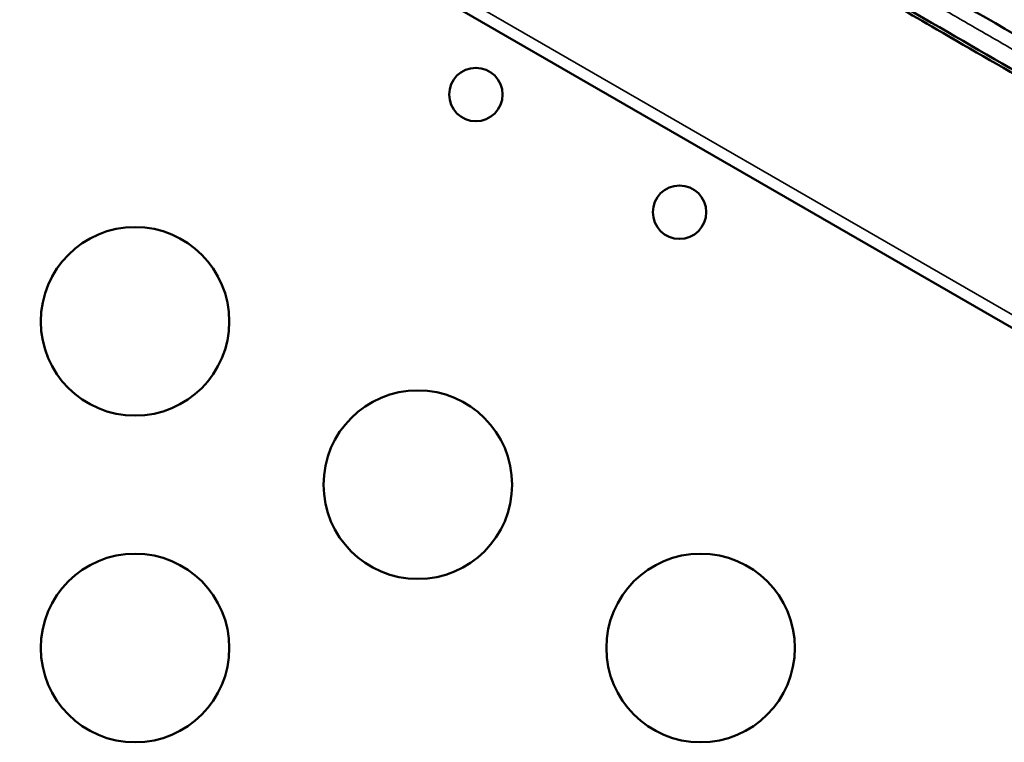
# Model space of a CAD drawing. Extents: x 0 to 21830, y 0 to 18951.
# Drawn here: x 6659 to 6815, y 6574 to 6689 of the extents above; entities that cross this region are included whole.
import ezdxf

# ---------------------------------------------------------------- set-up
doc = ezdxf.new("R2010")
doc.units = 0
doc.layers.add('MD_Visible', color=7, linetype='Continuous', lineweight=50)
doc.layers.add('MD_Visible Narrow', color=7, linetype='Continuous', lineweight=35)

# ---------------------------------------------------------------- blocks, each defined once
blk = doc.blocks.new('CustomObjectsInViewport11_0')
at = {"layer": 'MD_Visible'}
blk.add_line((6893.12, 6596.01), (6074.61, 7068.57), dxfattribs=at)
at = {"layer": 'MD_Visible', "extrusion": (0, 0, -1)}
for centre in [(-6731.36, 6677.29), (-6763.77, 6658.57)]:
    blk.add_circle(centre, 4.25, dxfattribs=at)
at = {"layer": 'MD_Visible'}
for centre in [(6677.13, 6641.2), (6722.13, 6615.22), (6677.13, 6589.24), (6767.13, 6589.24)]:
    blk.add_circle(centre, 15, dxfattribs=at)
for points, knots in [([(6907.29, 6634.78), (6885.69, 6647.25), (6832.15, 6678.16), (6746.68, 6727.51), (6650.89, 6782.81), (6555.09, 6838.12), (6459.29, 6893.43), (6363.5, 6948.74), (6267.7, 7004.04), (6182.21, 7053.41), (6128.64, 7084.33), (6107.01, 7096.82)], [0.0356723, 0.0356723, 0.0356723, 0.0356723, 0.1105175, 0.2211326, 0.3317477, 0.4423628, 0.552978, 0.6635931, 0.7742082, 0.8848233, 0.9597661, 0.9597661, 0.9597661, 0.9597661]), ([(6875.98, 6646.5), (6863.65, 6653.62), (6850.82, 6661.03), (6831.77, 6672.03), (6826.71, 6674.95), (6816, 6681.13), (6810.3, 6684.42), (6796.46, 6692.42), (6788.36, 6697.09), (6768.28, 6708.68), (6755.69, 6715.95), (6737.06, 6726.71), (6730.65, 6730.41), (6724.27, 6734.1)], [0.000067, 0.000067, 0.000067, 0.000067, 5.03207, 5.03207, 6.754765, 6.754765, 8.749563, 8.749563, 11.694589, 11.694589, 15.934153, 15.934153, 18.18947, 18.18947, 18.18947, 18.18947]), ([(6867.53, 6651.96), (6856.25, 6658.47), (6844.49, 6665.26), (6828.58, 6674.45), (6824.28, 6676.93), (6813.45, 6683.18), (6806.91, 6686.96), (6792.46, 6695.3), (6784.54, 6699.87), (6772.56, 6706.79), (6768.19, 6709.31), (6763.85, 6711.82)], [0, 0, 0, 0, 4.018586, 4.018586, 5.543713, 5.543713, 7.961898, 7.961898, 10.627126, 10.627126, 12.176671, 12.176671, 12.176671, 12.176671])]:
    blk.add_open_spline(points, degree=3, knots=knots, dxfattribs=at)
at = {"layer": 'MD_Visible Narrow'}
blk.add_line((6116.48, 7046.52), (6853.99, 6620.72), dxfattribs=at)
for points, knots in [([(6109.44, 7101.04), (6112.33, 7099.37), (6115.21, 7097.71), (6118.1, 7096.04), (6129.65, 7089.37), (6141.19, 7082.71), (6152.74, 7076.04), (6198.93, 7049.37), (6245.12, 7022.71), (6291.31, 6996.04), (6476.06, 6889.37), (6660.81, 6782.71), (6845.56, 6676.04), (6866.95, 6663.69), (6888.34, 6651.34), (6909.73, 6638.99)], [0, 0, 0, 0, 0.01, 0.01, 0.01, 0.05, 0.05, 0.05, 0.21, 0.21, 0.21, 0.85, 0.85, 0.85, 0.9240938, 0.9240938, 0.9240938, 0.9240938]), ([(6869.82, 6653.84), (6867.67, 6655.08), (6865.53, 6656.32), (6861.22, 6658.81), (6859.06, 6660.06), (6855.8, 6661.94), (6854.71, 6662.56), (6852.53, 6663.82), (6851.44, 6664.45), (6848.17, 6666.34), (6845.99, 6667.6), (6841.63, 6670.12), (6839.45, 6671.38), (6836.18, 6673.26), (6835.1, 6673.89), (6832.92, 6675.15), (6831.83, 6675.77), (6830.2, 6676.72), (6829.66, 6677.03), (6828.84, 6677.5), (6828.57, 6677.66), (6828.03, 6677.97), (6827.76, 6678.13), (6826.4, 6678.91), (6825.32, 6679.53), (6823.19, 6680.77), (6822.12, 6681.38), (6820, 6682.6), (6818.95, 6683.21), (6815.79, 6685.04), (6813.69, 6686.25), (6810.53, 6688.07), (6809.47, 6688.68), (6807.35, 6689.91), (6806.28, 6690.52), (6804.67, 6691.45), (6804.14, 6691.76), (6803.32, 6692.23), (6803.05, 6692.39), (6802.51, 6692.7), (6802.24, 6692.86), (6801.42, 6693.33), (6800.88, 6693.65), (6799.79, 6694.27), (6799.25, 6694.59), (6797.61, 6695.53), (6796.52, 6696.16), (6794.35, 6697.42), (6793.26, 6698.05), (6789.99, 6699.93), (6787.8, 6701.19), (6784.53, 6703.08), (6783.44, 6703.71), (6781.8, 6704.66), (6781.26, 6704.97), (6780.17, 6705.6), (6779.62, 6705.92), (6777.99, 6706.86), (6776.91, 6707.48), (6774.75, 6708.73), (6773.67, 6709.36), (6770.44, 6711.22), (6768.29, 6712.46), (6766.15, 6713.7)], [0, 0, 0, 0, 0.0625, 0.0625, 0.125, 0.125, 0.15625, 0.15625, 0.1875, 0.1875, 0.25, 0.25, 0.3125, 0.3125, 0.34375, 0.34375, 0.375, 0.375, 0.390625, 0.390625, 0.398437, 0.398437, 0.40625, 0.40625, 0.4375, 0.4375, 0.46875, 0.46875, 0.5, 0.5, 0.5625, 0.5625, 0.59375, 0.59375, 0.625, 0.625, 0.640625, 0.640625, 0.648437, 0.648437, 0.65625, 0.65625, 0.671875, 0.671875, 0.6875, 0.6875, 0.71875, 0.71875, 0.75, 0.75, 0.8125, 0.8125, 0.84375, 0.84375, 0.859375, 0.859375, 0.875, 0.875, 0.90625, 0.90625, 0.9375, 0.9375, 1, 1, 1, 1])]:
    blk.add_open_spline(points, degree=3, knots=knots, dxfattribs=at)

msp = doc.modelspace()

# ---------------------------------------------------------------- block references
at = {"layer": 'MD_Visible'}
msp.add_blockref('CustomObjectsInViewport11_0', (0, 0), dxfattribs=at)

doc.saveas('drawing.dxf')
